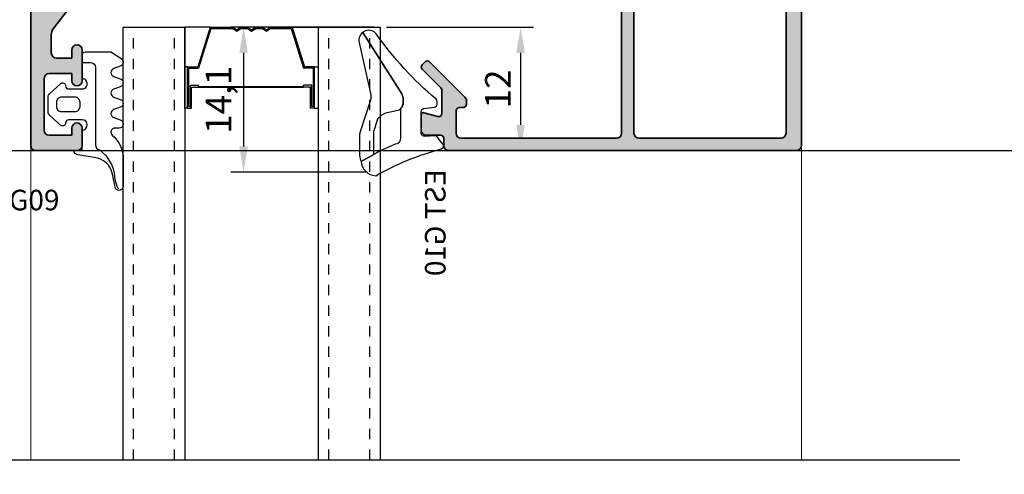
# Model space of a CAD drawing. Units: millimetres. Extents: x 0 to 1933, y 0 to 891.
# Drawn here: x 362 to 371, y 747 to 752 of the extents above; entities that cross this region are included whole.
import ezdxf

# ---------------------------------------------------------------- set-up
doc = ezdxf.new("R2010")
doc.units = ezdxf.units.MM
doc.header["$LTSCALE"] = 0.07331263174811821
doc.linetypes.add('HIDDENX2', pattern=[0.75, 0.5, -0.25])
doc.layers.get('0').update_dxf_attribs({"color": 3})
doc.layers.get('Defpoints').update_dxf_attribs({"color": 8})
for name, color, linetype in [('4', 4, 'Continuous'), ('E-DIM', 1, 'Continuous'), ('E-ELEV-1', 4, 'Continuous'), ('E-GLASS', 4, 'Continuous'), ('E-Shading', 253, 'Continuous')]:
    doc.layers.add(name, color=color, linetype=linetype)
for name, color, linetype, plot in [('Defpoints @ 1', 8, 'Continuous', False), ('E-ART_NR', 11, 'Continuous', False), ('GHOST', 8, 'Continuous', False)]:
    doc.layers.add(name, color=color, linetype=linetype, plot=plot)
for name, color, linetype, lineweight in [('E-DIES', 3, 'Continuous', 35), ('E-GASKET', 31, 'Continuous', 30), ('E-LINE', 1, 'Continuous', 20)]:
    doc.layers.add(name, color=color, linetype=linetype, lineweight=lineweight)
doc.styles.get("Standard").update_dxf_attribs({"font": 'arial.ttf'})
doc.styles.add('STYLE6', font='romant.shx', dxfattribs={"width": 0.8, "oblique": 5, "bigfont": 'whtmtxt.shx'})
doc.dimstyles.new('주석', dxfattribs={"dimscale": 0, "dimtxt": 2.5, "dimasz": 2.5, "dimexe": 1.25, "dimexo": 0.625, "dimtad": 1, "dimtxsty": 'Standard', "dimcen": 2.5, "dimadec": 0, "dimazin": 0, "dimtfac": 1, "dimtmove": 0, "dimatfit": 3, "dimfxl": 0, "dimarcsym": 0})

# ---------------------------------------------------------------- blocks, each defined once
blk = doc.blocks.new('G09')
at = {"layer": 'E-GASKET'}
for points in [[(1805.255120640169, -556.2029528220955), (1806.255912402019, -556.8570581261592, -0.668184024091963), (1806.159438708171, -557.5898385827022), (1805.552383044109, -557.8170991723018, 0.7673244726008728), (1805.552383044109, -558.5898385827022), (1806.159438708171, -558.8170991723018, -0.7673331310115359), (1806.159438708171, -559.5898385827022), (1805.552383044109, -559.8170991723018, 0.7673246043253761), (1805.552383044109, -560.5898383442836), (1806.159438708171, -560.8170989338832, -0.7673331310115364), (1806.159438708171, -561.5898383442836), (1805.552383044109, -561.8170989338832, 0.7673244726008742), (1805.552383044109, -562.5898383442836), (1806.159438708171, -562.8170989338832, -0.8769803813819307), (1806.05591553812, -563.6034387010441), (1805.65591138789, -563.6034387010441, 0.6981236209333606), (1805.397084447104, -564.30841313368, -0.2202371181283667), (1806.455913789963, -566.5957949077856), (1806.45591339127, -569.2675793879462, -0.9088962848675044), (1805.663276203428, -569.344540197053), (1805.418090095787, -568.083460380265, 0.3345433601071755), (1803.629449438959, -566.472799522322), (1802.056079264337, -566.2034705464321, -0.414209883664021), (1801.656052990598, -565.8034404279024), (1802.456088225226, -565.8034404279024), (1802.45607698815, -563.8034591392934, 0.9999999999999986), (1802.45607698815, -562.8034591390824), (1801.15610098817, -562.8034591390824, 0.4142135623730951), (1800.856100988152, -563.1034591390853), (1800.856100988152, -563.1034841390792, -0.6681225692605524), (1800.343954988159, -563.3156111390854), (1799.30266003315, -562.3750487795187, -0.1990038235387451), (1799.156088988166, -562.0213709971067), (1799.156088988166, -560.585322556246, -0.1990380130521464), (1799.302706561677, -560.2315982841828), (1800.343954988159, -559.2913561390887, -0.6681911133500428), (1800.856100988152, -559.503484139088), (1800.856100988152, -559.5034781390859, 0.414213562373095), (1801.15610098817, -559.8034781390888), (1802.45607698815, -559.8034781390888, 1), (1802.456088225226, -558.8034781391107), (1802.456088225226, -556.5034419537842, -0.4142135623730951), (1802.756059869818, -556.2034703091922)], [(1801.756094606695, -562.0034721390839, 0.4142250617865648), (1802.256094606695, -561.5034721390839), (1802.256094606695, -561.1034651390873, 0.4142250617865643), (1801.756094606695, -560.6034651390873), (1800.456094606707, -560.6034651390873, 0.4142353984452393), (1799.956094606707, -561.1034651390873), (1799.956094606707, -561.5034721390839, 0.414235398445239), (1800.456094606707, -562.0034721390839)]]:
    blk.add_lwpolyline(points, format="xyb", close=True, dxfattribs=at)
blk.add_lwpolyline([(1802.456082606703, -557.2240908632448), (1803.253650334911, -557.2240908632448, -0.414213562373095), (1803.753650334911, -557.7240908632448), (1803.753650334911, -565.2458821717519, 0.3511850693268393), (1804.144596033337, -565.7338444236811, -0.2153592311206041), (1805.621718104914, -568.3443638927783, 0.06752679863077267), (1805.834266822072, -569.241591685146), (1805.971171522295, -569.5143322909425)], format="xyb", dxfattribs=at)
at = {"layer": 'E-ART_NR', "insert": (1795.061425976965, -570.8685371686224), "char_height": 2, "width": 11.85906608240475, "attachment_point": 5, "style": 'STYLE6'}
blk.add_mtext('EST G09', dxfattribs=at)
blk = doc.blocks.new('EST A47')
at = {"layer": 'E-Shading'}
h = blk.add_hatch(color=256, dxfattribs=at)
h.dxf.hatch_style = 1
edge = h.paths.add_edge_path()
edge.add_line((98718.44744920103, -12416.35761709119), (98722.44744920103, -12416.3576170912))
edge.add_arc((98722.44744920103, -12416.8576170912), 0.5, 0, 90, ccw=False)
edge.add_line((98722.94744920103, -12416.8576170912), (98722.94744920103, -12418.5576170912))
edge.add_arc((98722.44744920103, -12418.5576170912), 0.5, 180, 360, ccw=False)
edge.add_line((98721.94744920103, -12418.5576170912), (98721.94744920103, -12417.85761709119))
edge.add_line((98721.94744920103, -12417.85761709119), (98719.74744920105, -12417.85761709119))
edge.add_arc((98719.74744920105, -12418.35761709119), 0.5, 90, 180)
edge.add_line((98719.24744920105, -12418.35761709119), (98719.24744920105, -12423.3576170912))
edge.add_arc((98719.74744920105, -12423.3576170912), 0.5, 180, 270)
edge.add_line((98719.74744920105, -12423.8576170912), (98721.94744920103, -12423.8576170912))
edge.add_line((98721.94744920103, -12423.8576170912), (98721.94744920103, -12423.1576170912))
edge.add_arc((98722.44744920103, -12423.1576170912), 0.5, 0, 180, ccw=False)
edge.add_line((98722.94744920103, -12423.1576170912), (98722.94744920103, -12426.1576170912))
edge.add_arc((98722.44744920103, -12426.1576170912), 0.5, 180, 360, ccw=False)
edge.add_line((98721.94744920103, -12426.1576170912), (98721.94744920103, -12425.35761719983))
edge.add_line((98721.94744920103, -12425.35761719983), (98720.44725891187, -12425.35818813979))
edge.add_arc((98720.44744920103, -12425.85818810358), 0.4999999999993464, 90.02180553286412, 180)
edge.add_line((98719.94744920103, -12425.85818810358), (98719.94744920103, -12427.6282411552))
edge.add_arc((98720.94744920103, -12427.62824115521), 1, 179.9999999993747, 217.5710713495306)
edge.add_line((98720.15485159626, -12428.23798621416), (98723.32408218301, -12432.3576170912))
edge.add_line((98723.32408218301, -12432.3576170912), (98724.94744920108, -12432.35761709124))
edge.add_arc((98725.3907825343, -12431.97428375786), 0.5860792513214883, 220.8487147437185, 341.7711502141809)
edge.add_line((98725.94744920093, -12432.15761709119), (98727.63863614529, -12432.15761709119))
edge.add_line((98727.63863614529, -12432.15761709119), (98728.14209592399, -12431.5576170912))
edge.add_line((98728.14209592399, -12431.5576170912), (98729.44744920103, -12431.5576170912))
edge.add_arc((98729.44744920102, -12433.05761709119), 1.499999999994543, -9.594068227043692, 89.99999999944419, ccw=False)
edge.add_arc((98730.63066515763, -12433.2576170912), 0.3000000000120505, 270.0000000027792, 350.40593177366947, ccw=False)
edge.add_line((98730.63066515765, -12433.5576170912), (98728.84744920103, -12433.5576170912))
edge.add_arc((98728.84744920103, -12434.0576170912), 0.5, 90, 180)
edge.add_line((98728.34744920103, -12434.0576170912), (98728.34744920103, -12435.95761709119))
edge.add_arc((98727.94744920102, -12435.9576170912), 0.4000000000087311, -89.99999999791561, 1.042224084812915e-09, ccw=False)
edge.add_line((98727.94744920103, -12436.3576170912), (98727.94386821958, -12436.3576170912))
edge.add_arc((98727.94386821958, -12435.95761709119), 0.4000000000069122, 195.0000000003988, 270, ccw=False)
edge.add_line((98727.55749788905, -12436.06114470924), (98727.0931587817, -12434.32820756864))
edge.add_arc((98726.61019586856, -12434.45761709119), 0.4999999999964234, 14.9999999996727, 90)
edge.add_line((98726.61019586856, -12433.95761709119), (98724.1847025335, -12433.95761709119))
edge.add_arc((98724.1847025335, -12434.45761709119), 0.500000000001819, 90, 165.0000000003273)
edge.add_line((98723.70173962036, -12434.32820756864), (98723.23740051301, -12436.06114470924))
edge.add_arc((98722.85103018249, -12435.95761709119), 0.4000000000105493, 270, 344.9999999996012, ccw=False)
edge.add_line((98722.85103018249, -12436.3576170912), (98722.84744920103, -12436.3576170912))
edge.add_arc((98722.84744920103, -12435.9576170912), 0.4000000000014552, 179.9999999989578, 270, ccw=False)
edge.add_line((98722.44744920103, -12435.95761709119), (98722.44744920103, -12434.06680816147))
edge.add_arc((98722.14744920103, -12434.06680816148), 0.3000000000029104, 2.084408316023709e-09, 40.00000000209975)
edge.add_line((98722.37726253396, -12433.87397187857), (98719.97726253397, -12430.65623717855))
edge.add_arc((98719.74744920102, -12430.84907346146), 0.3000000000077154, 39.99999999871655, 180)
edge.add_line((98719.44744920103, -12430.84907346146), (98719.44744920103, -12433.3576170912))
edge.add_line((98719.44744920103, -12433.3576170912), (98717.94744920103, -12433.3576170912))
edge.add_line((98717.94744920103, -12433.3576170912), (98717.94744920103, -12416.85761709119))
edge.add_arc((98718.44744920103, -12416.85761709119), 0.5, 90, 180, ccw=False)
at = {"layer": 'E-DIES'}
blk.add_lwpolyline([(98718.44744920103, -12416.35761709119), (98722.44744920103, -12416.3576170912, -0.4142135623725854), (98722.94744920103, -12416.8576170912), (98722.94744920103, -12418.5576170912, -0.9999999999999999), (98721.94744920103, -12418.5576170912), (98721.94744920103, -12417.85761709119), (98719.74744920105, -12417.85761709119, 0.414213562373095), (98719.24744920105, -12418.35761709119), (98719.24744920105, -12423.3576170912, 0.414213562373095), (98719.74744920105, -12423.8576170912), (98721.94744920103, -12423.8576170912), (98721.94744920103, -12423.1576170912, -0.9999999999999999), (98722.94744920103, -12423.1576170912), (98722.94744920103, -12426.1576170912, -0.9999999999999999), (98721.94744920103, -12426.1576170912), (98721.94744920103, -12425.35761719983), (98720.44725891187, -12425.35818813979, 0.4141020979491321), (98719.94744920103, -12425.85818810358), (98719.94744920103, -12427.6282411552, 0.1654192447542212), (98720.15485159626, -12428.23798621416), (98723.32408218301, -12432.3576170912), (98724.94744920108, -12432.35761709124, 0.5827293099112616), (98725.94744920093, -12432.15761709119), (98727.63863614529, -12432.15761709119), (98728.14209592399, -12431.5576170912), (98729.44744920103, -12431.5576170912, -0.4641530866873906), (98730.9264691468, -12433.3076170912, -0.3659773818629979), (98730.63066515765, -12433.5576170912), (98728.84744920103, -12433.5576170912, 0.4142135623730951), (98728.34744920103, -12434.0576170912), (98728.34744920103, -12435.95761709119, -0.4142135623730534), (98727.94744920103, -12436.3576170912), (98727.94386821958, -12436.3576170912, -0.3394542588633673), (98727.55749788905, -12436.06114470924), (98727.0931587817, -12434.32820756864, 0.3394542588633543), (98726.61019586856, -12433.95761709119), (98724.1847025335, -12433.95761709119, 0.3394542588633753), (98723.70173962036, -12434.32820756864), (98723.23740051301, -12436.06114470924, -0.3394542588633776), (98722.85103018249, -12436.3576170912), (98722.84744920103, -12436.3576170912, -0.4142135623730951), (98722.44744920103, -12435.95761709119), (98722.44744920103, -12434.06680816147, 0.1763269807084602), (98722.37726253396, -12433.87397187857), (98719.97726253397, -12430.65623717855, 0.7002075382096714), (98719.44744920103, -12430.84907346146), (98719.44744920103, -12433.3576170912), (98717.94744920103, -12433.3576170912), (98717.94744920103, -12416.85761709119, -0.4142135623734946)], format="xyb", close=True, dxfattribs=at)
blk = doc.blocks.new('EWS 75 OW_Attach out')
at = {"layer": 'E-Shading'}
blk.add_blockref('EST A47', (-98263.18594047349, 6461.972296166058), dxfattribs=at)
blk = doc.blocks.new('G10')
at = {"layer": 'E-GASKET'}
blk.add_lwpolyline([(1853.439127160112, -658.9398780805313, 0.2525647939282759), (1853.168559496276, -658.4384059119257, -0.03666750315126879), (1850.845993006114, -657.3756162048048), (1849.618550159495, -656.6936616953353, -0.3845595065529866), (1851.028145837913, -655.3020948595913, 0.06335165777381914), (1857.396064588854, -657.9012498447883, -0.5580390622032121), (1857.569004197149, -658.3817049212848), (1857.018440236093, -659.0731121062672, -0.2462086467716241), (1856.763578294677, -659.1855549464162), (1855.79372808555, -659.1201756475093, 0.4515576509579687), (1855.456088225207, -659.4178050158771), (1855.456088225207, -661.5262957366758, 0.3785845113069547), (1855.719234114406, -661.8240234218501), (1856.742398290206, -661.9506754188733, -0.3785845113069547), (1857.005544179406, -662.2484031040403), (1857.005544179406, -662.5177925490825, -0.2178148089073733), (1856.901761468699, -662.7447259652654, 0.06387344049142828), (1851.085791499586, -669.092769155588, -0.3087227769980764), (1850.050436773569, -669.3946260781049, -0.08502700124582978), (1849.762811630538, -669.2417398696234), (1853.555730440169, -663.2518144401511, 0.1333554787880954), (1853.693071610639, -662.74602817716), (1853.693071610639, -662.4271873538564, 0.2332227891540468), (1853.440107643767, -661.8008142640356)], format="xyb", close=True, dxfattribs=at)
blk.add_lwpolyline([(1849.515454816678, -659.5788334876597, -0.07867481568994486), (1849.456787425998, -659.2081311191941), (1849.456953913704, -657.2546230480439, -0.1234735461564377), (1849.618550159491, -656.6936616953353), (1850.845993006114, -657.3756162048048), (1850.843144631936, -659.6171655887338, 0.002546784453194139), (1850.959984768956, -659.9811984901426), (1851.235134527163, -660.869013572792, 0.08395947994125565), (1852.018279419178, -661.424091949466), (1853.312657490586, -661.7087500057605, -0.2883116559512222), (1853.693071610639, -662.4271873538564), (1853.693071610639, -662.74602817716, -0.1333554787880954), (1853.555730440169, -663.2518144401511), (1849.762811630538, -669.2417398696234, -0.340688540707788), (1849.464701025586, -668.1022092098392), (1850.541274015744, -663.1810061685937, 0.1331164708003154), (1850.515486983054, -662.6584471730275), (1849.515454816678, -659.5788334876597)], format="xyb", dxfattribs=at)
at = {"layer": 'E-ART_NR', "insert": (1857.081350028703, -650.7311815529392), "char_height": 2, "width": 11.85906608240475, "attachment_point": 5, "rotation": 90, "style": 'STYLE6'}
blk.add_mtext('EST G10', dxfattribs=at)
blk = doc.blocks.new('A$C4F697601')
at = {"layer": 'E-Shading'}
h = blk.add_hatch(color=256, dxfattribs=at)
h.dxf.hatch_style = 1
edge = h.paths.add_edge_path()
edge.add_line((2.199944875366782, 20.99994295270881), (2.199944875366782, 20.29994295270444))
edge.add_arc((1.89994487536751, 20.29994295270808), 0.2999999999992724, 269.9999999993052, 359.9999999993052, ccw=False)
edge.add_line((1.899944875363872, 19.99994295270881), (0.4999448753696925, 19.99994295270881))
edge.add_arc((0.4999369201055401, 19.49995090797296), 0.4999920447991349, 89.99908837937404, 180.0009116206259)
edge.add_line((-5.512463030754589e-05, 19.49994295270881), (-5.512463030754589e-05, 17.99994295270881))
edge.add_arc((0.1999448753669137, 17.99994295270583), 0.1999999999972213, 179.9999999991481, 285.6122856871021)
edge.add_line((0.2537701436122006, 17.80732197644102), (1.61920697300593, 18.18887441710831))
edge.add_arc((1.699944875372476, 17.89994295270926), 0.2999999999972146, -1.1983161130046938e-09, 105.61228568675381, ccw=False)
edge.add_line((1.999944875369692, 17.89994295270299), (1.999944875369692, 15.59994295270735))
edge.add_arc((1.699944875367703, 15.59994295270997), 0.3000000000019891, 314.9650769017374, 359.9999999994996, ccw=False)
edge.add_line((1.911947570963093, 15.38768165840156), (0.0879421797762916, 13.56589845963026))
edge.add_arc((0.2999448753725743, 13.35363716532447), 0.3000000000007657, 134.9650769022116, 224.9650769022193)
edge.add_line((0.08768358106681262, 13.14163446972816), (0.3703538418667449, 12.85861941066105))
edge.add_arc((0.5826151361725351, 13.07062210625739), 0.3000000000008059, 224.9650769022193, 314.9650769022116)
edge.add_line((0.7946178317688464, 12.85836081195157), (4.253282701367425, 16.31281197752105))
edge.add_arc((3.899944875367839, 16.66658080135085), 0.4999999999960333, 314.965076903748, 360.0000000015108)
edge.add_line((4.399944875363872, 16.66658080136403), (4.399944875363872, 16.99994295270881))
edge.add_arc((4.099944875371875, 16.99994295271244), 0.2999999999919964, 359.9999999993052, 449.9999999993052)
edge.add_line((4.099944875375513, 17.29994295270444), (3.699944875366782, 17.29994295270444))
edge.add_arc((3.699944875366782, 17.59994295270735), 0.3000000000029104, 180, 270, ccw=False)
edge.add_line((3.399944875363872, 17.59994295270735), (3.399944875363872, 19.79994295270808))
edge.add_arc((3.899944875363872, 19.79994295270808), 0.5, 90, 180, ccw=False)
edge.add_line((3.899944875363872, 20.29994295270808), (18.99994498845626, 20.29994295270808))
edge.add_arc((18.99994498845626, 19.79994295270808), 0.5, 0, 90, ccw=False)
edge.add_line((19.49994498845626, 19.79994295270808), (19.49994498844535, 2.899942952708443))
edge.add_arc((18.99994498844512, 2.89994295270867), 0.5000000000002274, 270.00000000002603, 359.99999999997397, ccw=False)
edge.add_line((18.99994498844535, 2.399942952708443), (17.99994487536969, 2.399942952708443))
edge.add_arc((17.99994487537055, 1.199942952710501), 1.199999999997942, 90.00000000004071, 180.0000000000462)
edge.add_line((16.7999448753726, 1.199942952709534), (16.7999448753726, 0.9999429527088068))
edge.add_arc((17.2999448753726, 0.9999429527088068), 0.5, 180, 270)
edge.add_line((17.2999448753726, 0.4999429527088068), (18.7999448753726, 0.4999429527088068))
edge.add_line((18.7999448753726, 0.4999429527088068), (18.7999448753726, 0.8999429526920721))
edge.add_line((18.7999448753726, 0.8999429526920721), (20.19994498845699, 0.899942952717538))
edge.add_arc((20.19994498845159, 1.399942952715662), 0.4999999999981242, 270.0000000006188, 360.000000000215)
edge.add_line((20.69994498844972, 1.399942952717538), (20.69994498844972, 19.79994295270808))
edge.add_arc((21.19994498844972, 19.79994295270808), 0.5, 90, 180, ccw=False)
edge.add_line((21.19994498844972, 20.29994295270808), (34.99994487536242, 20.29994295270808))
edge.add_arc((34.99994487536242, 19.79994295270808), 0.5, 0, 90, ccw=False)
edge.add_line((35.49994487536242, 19.79994295270808), (35.49994487536242, 5.999942952708807))
edge.add_arc((34.99994487536242, 5.999942952708807), 0.5, 270, 360, ccw=False)
edge.add_line((34.99994487536242, 5.499942952708807), (32.49994487538424, 5.499942952737911))
edge.add_arc((32.49994487536262, 4.999942952766816), 0.4999999999710951, 89.99999999752151, 179.9999999999772)
edge.add_line((31.99994487539152, 4.999942952767015), (31.99994487537697, 1.299942952737183))
edge.add_arc((32.29994487537758, 1.299942952738525), 0.3000000000006153, 180.0000000002562, 270.0000000004383)
edge.add_line((32.29994487537988, 0.9999429527379107), (32.35943239158223, 0.9999429527379107))
edge.add_arc((32.359432391584, 1.299942952738689), 0.3000000000007785, 269.9999999996621, 320.1944289073865)
edge.add_line((32.58989877546264, 1.107887632837446), (33.20763199300563, 1.849167493890491))
edge.add_arc((32.82352135320838, 2.169259693723427), 0.4999999999993405, 320.1944289075681, 404.999999999833)
edge.add_line((33.17707474380222, 2.522813084315203), (33.14639148477363, 2.553496343340157))
edge.add_arc((33.49994487536708, 2.90704973392956), 0.4999999999973854, 179.9999999996538, 224.9999999996723, ccw=False)
edge.add_line((32.99994487536969, 2.907049733932581), (32.99994487536969, 4.199942952709534))
edge.add_arc((33.29994487536904, 4.199942952709463), 0.2999999999993435, 90.00000000001359, 179.9999999999864, ccw=False)
edge.add_line((33.29994487536896, 4.499942952708807), (36.49994487536605, 4.499942952708807))
edge.add_arc((36.49994487536608, 4.999942952708778), 0.4999999999999716, 269.9999999999968, 360.0000000000032)
edge.add_line((36.99994487536605, 4.999942952708807), (36.99994487536605, 7.301905062022342))
edge.add_line((36.99994487536605, 7.301905062022342), (36.99994487536605, 20.99994295270881))
edge.add_arc((36.49994487536605, 20.99994295270881), 0.5, 0, 90)
edge.add_line((36.49994487536605, 21.49994295270881), (2.699944875366782, 21.49994295270881))
edge.add_arc((2.699944875366782, 20.99994295270881), 0.5, 90, 180)
at = {"layer": 'E-DIES'}
blk.add_lwpolyline([(2.199944875366782, 20.99994295270881), (2.199944875366782, 20.29994295270444, -0.414213562373095), (1.899944875363872, 19.99994295270881), (0.4999448753696925, 19.99994295270881, 0.4142228827237948), (-5.512463030754589e-05, 19.49994295270881), (-5.512463030754589e-05, 17.99994295270881, 0.4964711287395397), (0.2537701436122006, 17.80732197644102), (1.61920697300593, 18.18887441710831, -0.4964711287395297), (1.999944875369692, 17.89994295270299), (1.999944875369692, 15.59994295270735, -0.199070782059689), (1.911947570963093, 15.38768165840156), (0.0879421797762916, 13.56589845963026, 0.4142135623731344), (0.08768358106681262, 13.14163446972816), (0.3703538418667449, 12.85861941066105, 0.4142135623730557), (0.7946178317688464, 12.85836081195157), (4.253282701367425, 16.31281197752105, 0.1990707820596919), (4.399944875363872, 16.66658080136403), (4.399944875363872, 16.99994295270881, 0.414213562373095), (4.099944875375513, 17.29994295270444), (3.699944875366782, 17.29994295270444, -0.414213562373095), (3.399944875363872, 17.59994295270735), (3.399944875363872, 19.79994295270808, -0.4142135623730951), (3.899944875363872, 20.29994295270808), (18.99994498845626, 20.29994295270808, -0.414213562373095), (19.49994498845626, 19.79994295270808), (19.49994498844535, 2.899942952708443, -0.4142135623728286), (18.99994498844535, 2.399942952708443), (17.99994487536969, 2.399942952708443, 0.4142135623731228), (16.7999448753726, 1.199942952709534), (16.7999448753726, 0.9999429527088068, 0.414213562373095), (17.2999448753726, 0.4999429527088068), (18.7999448753726, 0.4999429527088068), (18.7999448753726, 0.8999429526920721), (20.19994498845699, 0.899942952717538, 0.4142135623710306), (20.69994498844972, 1.399942952717538), (20.69994498844972, 19.79994295270808, -0.414213562373095), (21.19994498844972, 20.29994295270808), (34.99994487536242, 20.29994295270808, -0.414213562373095), (35.49994487536242, 19.79994295270808), (35.49994487536242, 5.999942952708807, -0.414213562373095), (34.99994487536242, 5.499942952708807), (32.49994487538424, 5.499942952737911, 0.4142135623856484), (31.99994487539152, 4.999942952767015), (31.99994487537697, 1.299942952737183, 0.4142135623740274), (32.29994487537988, 0.9999429527379107), (32.35943239158223, 0.9999429527379107, 0.2225848818877569), (32.58989877546264, 1.107887632837446), (33.20763199300563, 1.849167493890491, 0.3879024034927633), (33.17707474380222, 2.522813084315203), (33.14639148477363, 2.553496343340157, -0.1989123673797414), (32.99994487536969, 2.907049733932581), (32.99994487536969, 4.199942952709534, -0.4142135623729563), (33.29994487536896, 4.499942952708807), (36.49994487536605, 4.499942952708807, 0.4142135623731283), (36.99994487536605, 4.999942952708807), (36.99994487536605, 7.301905062022342), (36.99994487536605, 20.99994295270881, 0.414213562373095), (36.49994487536605, 21.49994295270881), (2.699944875366782, 21.49994295270881, 0.414213562373095)], format="xyb", close=True, dxfattribs=at)
blk = doc.blocks.new('NFRC GLASS 25MM')
for points in [[(42.06213932333048, 19), (0, 19), (0, 25), (42.06213932333048, 25)], [(42.06213932333048, 0), (0, 0), (0, 6), (42.06213932333048, 6)]]:
    blk.add_lwpolyline(points)
at = {"layer": '4'}
for p, q in [((7.87400000001071, 19), (0, 19)), ((0, 16.43460000000778), (0, 19)), ((3.855719999992289, 18.61900000000605), (3.855719999992289, 19)), ((7.87400000001071, 18.61900000000605), (3.855719999992289, 18.61900000000605)), ((3.855719999992289, 18.61900000000605), (3.855719999992289, 17.62839999998687)), ((7.713980000000447, 18.50469999999041), (3.970020000007935, 18.50469999999041)), ((3.970020000007935, 18.50469999999041), (3.970020000007935, 17.54413610184565)), ((7.713980000000447, 18.35229999999865), (5.646420000004582, 18.35229999999865)), ((5.646420000004582, 18.35229999999865), (5.646420000004582, 17.55220000000554)), ((7.87400000001071, 18.23800000001211), (5.811519999988377, 18.23800000001211)), ((5.811519999988377, 18.23800000001211), (5.811519999988377, 17.55220000000554)), ((7.713980000000447, 18.50469999999041), (7.713980000000447, 18.35229999999865)), ((7.87400000001071, 18.61900000000605), (7.87400000001071, 19)), ((7.87400000001071, 18.61900000000605), (7.87400000001071, 18.23800000001211)), ((0, 16.43460000000778), (3.855719999992289, 17.62839999998687)), ((0.1142999999865424, 16.35033610186656), (3.970020000007935, 17.54413610184565)), ((5.760719999991124, 17.55220000000554), (5.646420000004582, 17.55220000000554)), ((5.760719999991124, 7.333500000007916), (5.760719999991124, 17.55220000000554)), ((5.811519999988377, 7.333500000007916), (5.811519999988377, 17.55220000000554)), ((0, 14.30466999998316), (0, 16.43460000000778)), ((0.1142999999865424, 14.34119298416772), (0.1142999999865424, 16.35033610186656)), ((0.253999999986263, 13.94779999999446), (0, 14.30466999998316)), ((0, 13.59093000000576), (0.253999999986263, 13.94779999999446)), ((0, 12.8568699999887), (0, 13.59093000000576)), ((0.3942950065247715, 13.94779999999446), (0.1142999999865424, 14.34119298416772)), ((0.1142999999865424, 13.5544070158212), (0.3942950065247715, 13.94779999999446)), ((0.1142999999865424, 12.89339298417326), (0.1142999999865424, 13.5544070158212)), ((0.253999999986263, 12.5), (0, 12.8568699999887)), ((0, 12.1431300000113), (0.253999999986263, 12.5)), ((0.3942950065247715, 12.5), (0.1142999999865424, 12.89339298417326)), ((0.1142999999865424, 12.10660701582674), (0.3942950065247715, 12.5)), ((0, 11.40906999999424), (0, 12.1431300000113)), ((0.1142999999865424, 11.4455929841788), (0.1142999999865424, 12.10660701582674)), ((0.253999999986263, 11.05220000000554), (0, 11.40906999999424)), ((0, 10.69533000001684), (0.253999999986263, 11.05220000000554)), ((0, 8.451100000005681), (0, 10.69533000001684)), ((0.3942950065247715, 11.05220000000554), (0.1142999999865424, 11.4455929841788)), ((0.1142999999865424, 10.65880701583228), (0.3942950065247715, 11.05220000000554)), ((0.1142999999865424, 8.535363898146898), (0.1142999999865424, 10.65880701583228)), ((0, 8.451100000005681), (3.855719999992289, 7.257299999997485)), ((0, 8.451100000005681), (0, 6)), ((0.1142999999865424, 8.535363898146898), (3.970020000007935, 7.341563898138702)), ((3.855719999992289, 6.266700000007404), (3.855719999992289, 7.257299999997485)), ((3.970020000007935, 6.380999999993946), (3.970020000007935, 7.341563898138702)), ((5.760719999991124, 7.333500000007916), (5.646420000004582, 7.333500000007916)), ((5.646420000004582, 6.533400000014808), (5.646420000004582, 7.333500000007916)), ((5.811519999988377, 6.64770000000135), (5.811519999988377, 7.333500000007916)), ((7.87400000001071, 6), (0, 6)), ((7.87400000001071, 6.266700000007404), (3.855719999992289, 6.266700000007404)), ((3.855719999992289, 6.266700000007404), (3.855719999992289, 6)), ((7.713980000000447, 6.380999999993946), (3.970020000007935, 6.380999999993946)), ((7.713980000000447, 6.533400000014808), (5.646420000004582, 6.533400000014808)), ((7.87400000001071, 6.64770000000135), (5.811519999988377, 6.64770000000135)), ((7.713980000000447, 6.380999999993946), (7.713980000000447, 6.533400000014808)), ((7.87400000001071, 6.266700000007404), (7.87400000001071, 6.64770000000135)), ((7.87400000001071, 6.266700000007404), (7.87400000001071, 6))]:
    blk.add_line(p, q, dxfattribs=at)
at = {"layer": 'Defpoints'}
blk.add_line((42.06213932333048, -20.8271618495346), (42.06213932333048, 81.41352736062254), dxfattribs=at)
at = {"layer": 'E-GLASS', "color": 5, "linetype": 'HIDDENX2', "ltscale": 10}
for p, q in [((42.06213932333048, 23.99999929824116), (0, 24)), ((42.06213932333048, 19.99999929819023), (0, 19.99999999994179)), ((42.06213932333048, 4.999999298241164), (0, 5)), ((42.06213932333048, 0.9999992981902324), (0, 0.9999999999417923))]:
    blk.add_line(p, q, dxfattribs=at)
blk = doc.blocks.new('*D31')
at = {"layer": 'Defpoints', "color": 0, "lineweight": -2, "transparency": 16777216}
for p, q in [((17.00000000000001, 31.5749999999316), (17.00000000000001, 17.66626567563798)), ((31.09541926067506, 30.80722909734322), (31.09541926067506, 17.66626567563798)), ((19.50000000000001, 18.91626567563798), (28.59541926067506, 18.91626567563798))]:
    blk.add_line(p, q, dxfattribs=at)
at = {"layer": 'Defpoints', "color": 0, "transparency": 16777216}
for p in [(17.00000000000001, 32.19999999993162), (31.09541926067506, 31.43222909734324), (31.09541926067507, 18.91626567563799)]:
    blk.add_point(p, dxfattribs=at)
for points in [[(19.50000000000001, 18.49959900897131), (19.50000000000001, 19.33293234230465), (17.00000000000001, 18.91626567563798)], [(28.59541926067506, 18.49959900897131), (28.59541926067506, 19.33293234230465), (31.09541926067506, 18.91626567563798)]]:
    blk.add_solid(points, dxfattribs=at)
at = {"layer": 'Defpoints', "color": 0, "transparency": 16777216, "insert": (24.04770963033754, 16.7888782267976), "char_height": 2.5, "attachment_point": 5, "rotation": 180}
blk.add_mtext('14,1', dxfattribs=at)
blk = doc.blocks.new('*D32')
at = {"layer": 'Defpoints', "color": 0, "lineweight": -2, "transparency": 16777216}
for p, q in [((17.00000000000001, 32.8249999999316), (17.00000000000001, 47.11881679812358)), ((29.00000000000002, 44.81583829170267), (29.00000000000002, 47.11881679812358)), ((19.50000000000001, 45.86881679812358), (26.50000000000002, 45.86881679812358))]:
    blk.add_line(p, q, dxfattribs=at)
at = {"layer": 'Defpoints', "color": 0, "transparency": 16777216}
for p in [(29.00000000000001, 45.8688167981236), (29.00000000000001, 44.19083829170269), (17.00000000000001, 32.19999999993162)]:
    blk.add_point(p, dxfattribs=at)
for points in [[(19.50000000000001, 45.45215013145692), (19.50000000000001, 46.28548346479025), (17.00000000000001, 45.86881679812358)], [(26.50000000000002, 45.45215013145692), (26.50000000000002, 46.28548346479025), (29.00000000000002, 45.86881679812358)]]:
    blk.add_solid(points, dxfattribs=at)
at = {"layer": 'Defpoints', "color": 0, "transparency": 16777216, "insert": (23.00000000000002, 43.98870083632277), "char_height": 2.5, "attachment_point": 5, "rotation": 180}
blk.add_mtext('12', dxfattribs=at)
blk = doc.blocks.new('EWS75 OW FIX')
at = {"layer": 'E-LINE'}
for p, q in [((28.5, 73.19999999998254), (59.06213932333048, 73.19999999998254)), ((28.5, -1.799999999995634), (59.06213932333048, -1.799999999995634))]:
    blk.add_line(p, q, dxfattribs=at)
at = {"rotation": 90}
blk.add_blockref('G09', (-536.8033467766654, -1799.256082606691), dxfattribs=at)
at = {"layer": 'E-DIM', "xscale": -1, "rotation": 270}
blk.add_blockref('A$C4F697601', (7.500057047291193, 36.20005512460921), dxfattribs=at)
at = {"layer": 'E-GLASS'}
blk.add_blockref('NFRC GLASS 25MM', (17, 7.199999999931606), dxfattribs=at)
at = {"layer": 'E-GLASS', "xscale": -1, "rotation": 270}
blk.add_blockref('G10', (686.7370463986299, -1819.256088225229), dxfattribs=at)
at = {"layer": 'E-Shading', "xscale": -1, "rotation": 270}
blk.add_blockref('EWS 75 OW_Attach out', (5983.385320925154, -456.5615087275437), dxfattribs=at)
at = {"layer": 'Defpoints @ 1'}
for base, p2, picture, middle in [((29.00000000000001, 45.8688167981236), (29, 44.19083829170268), '*D32', (23.00000000000001, 43.98870083632277)), ((31.09541926067507, 18.91626567563799), (31.09541926067504, 31.43222909734322), '*D31', (24.04770963033754, 16.7888782267976))]:
    dim = blk.add_linear_dim(base=base, p1=(17, 32.19999999993161), p2=p2, angle=180, dimstyle='주석', override={"dimscale": 1, "dimtix": 0, "dimtofl": 1, "dimtmove": 0, "dimatfit": 1}, dxfattribs=at)
    dim.commit()
    dim.dimension.update_dxf_attribs({"geometry": picture, "text_midpoint": middle})

msp = doc.modelspace()

# ---------------------------------------------------------------- linework, layer by layer
at = {"layer": 'E-ELEV-1', "color": 0}
msp.add_lwpolyline([(321.3114147141896, 750.6453226588455), (497.1619726549834, 750.6453226588455), (497.1619726549834, 501.4692881347837), (321.3114147141896, 501.4692881347837)], dxfattribs=at)

# ---------------------------------------------------------------- block references
at = {"layer": 'GHOST', "xscale": 0.1, "yscale": 0.1, "zscale": 0.1, "rotation": 270}
msp.add_blockref('EWS75 OW FIX', (361.9217610413034, 753.5455211052322), dxfattribs=at)

doc.saveas('drawing.dxf')
